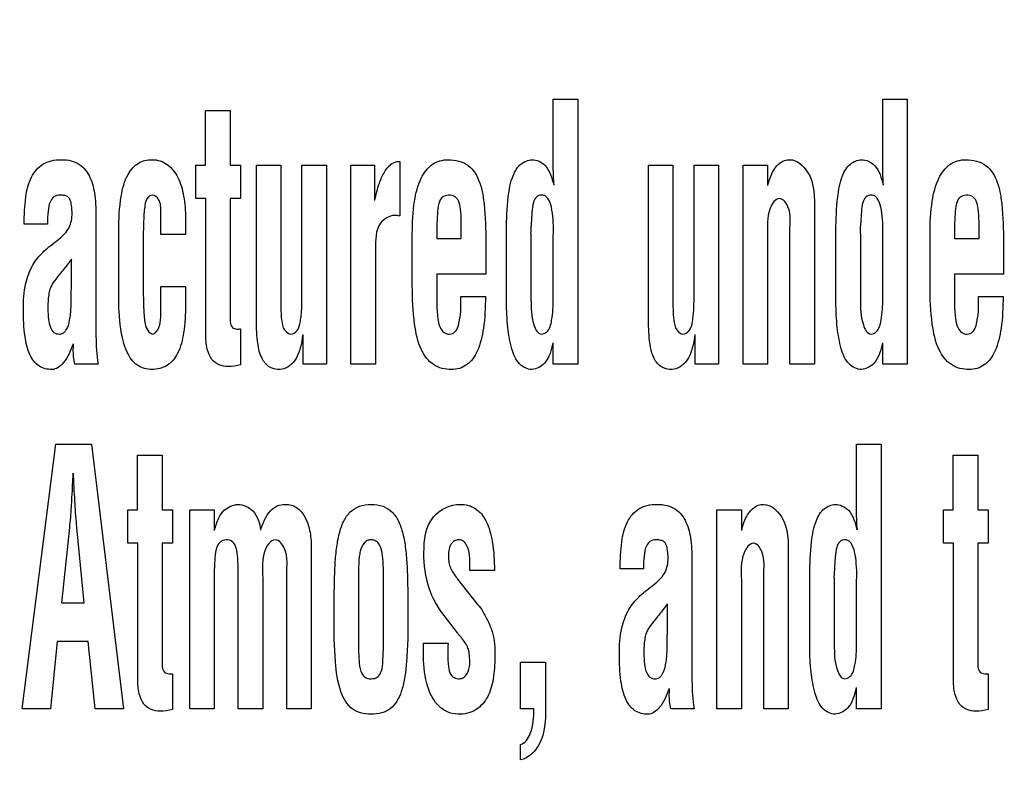
# Model space of a CAD drawing. Units: millimetres. Extents: x 0 to 1189, y 0 to 841.
# Drawn here: x 789 to 792, y 186 to 189 of the extents above; entities that cross this region are included whole.
import ezdxf

# ---------------------------------------------------------------- set-up
doc = ezdxf.new("R2010")
doc.units = ezdxf.units.MM
doc.header["$LTSCALE"] = 65.395
doc.layers.get('0').update_dxf_attribs({"linetype": 'CONTINUOUS'})
doc.layers.add('3_ALL_AXES', color=7, linetype='CONTINUOUS')
doc.layers.add('DEF_DRAFT_DIM', color=7, linetype='CONTINUOUS')
doc.styles.add('TEXTSTYLE_2', font='ar_wgl__.ttf')
doc.dimstyles.new('DIMSTYLE_1', dxfattribs={"dimtxt": 8, "dimasz": 3, "dimexe": 0.8, "dimexo": 0.2, "dimgap": 2, "dimtad": 1, "dimdec": 1, "dimlfac": 3.333333, "dimdsep": 46, "dimtxsty": 'TEXTSTYLE_2', "dimblk": 'OPEN', "dimblk1": 'OPEN', "dimblk2": 'OPEN', "dimcen": 0.09, "dimazin": 2, "dimtp": 0.8, "dimtm": 0.8, "dimtfac": 1, "dimtdec": 1, "dimtofl": 0, "dimtmove": 0, "dimatfit": 3, "dimldrblk": 'OPEN', "dimfxl": 1, "dimtolj": 1, "dimarcsym": 0})
doc.dimstyles.new('DIMSTYLE_5', dxfattribs={"dimtxt": 8, "dimasz": 3, "dimexe": 0.8, "dimexo": 0.2, "dimgap": 2, "dimtad": 1, "dimdec": 1, "dimlfac": 3.333333, "dimdsep": 46, "dimtxsty": 'TEXTSTYLE_2', "dimblk": 'OPEN', "dimblk1": 'OPEN', "dimblk2": 'OPEN', "dimcen": 0.09, "dimazin": 2, "dimtp": 0.5, "dimtm": 0.5, "dimtfac": 1, "dimtdec": 1, "dimtofl": 0, "dimtmove": 0, "dimatfit": 3, "dimldrblk": 'OPEN', "dimfxl": 1, "dimtolj": 1, "dimarcsym": 0})

# ---------------------------------------------------------------- blocks, each defined once
blk = doc.blocks.new('_OPEN')
at = {"color": 0, "linetype": 'ByBlock'}
for p, q in [((0, 0), (-1, 0.1167)), ((-1, -0.1167), (0, 0)), ((-1, 0), (0, 0))]:
    blk.add_line(p, q, dxfattribs=at)
blk = doc.blocks.new('*D22')
at = {"layer": 'DEF_DRAFT_DIM', "color": 2, "linetype": 'Continuous', "transparency": 16777216}
for p, q in [((870.0772, 189.679), (681.4822, 189.679)), ((682.2822, 189.679), (682.2822, 149.3815)), ((682.2822, 109.084), (682.2822, 149.3815)), ((709.3822, 109.084), (681.4822, 109.084))]:
    blk.add_line(p, q, dxfattribs=at)
at = {"layer": 'DEF_DRAFT_DIM', "color": 2, "linetype": 'Continuous', "transparency": 16777216, "xscale": 3, "yscale": 3, "zscale": 3}
for p, rotation in [((682.2822, 189.679), 90), ((682.2822, 109.084), 270)]:
    blk.add_blockref('_OPEN', p, dxfattribs=dict(at, rotation=rotation))
blk = doc.blocks.new('*D23')
at = {"layer": 'DEF_DRAFT_DIM', "color": 2, "linetype": 'Continuous', "transparency": 16777216}
for p, q in [((841.352, 192.324), (841.352, 228.5022)), ((697.2822, 227.7022), (769.3171, 227.7022)), ((841.352, 227.7022), (769.3171, 227.7022))]:
    blk.add_line(p, q, dxfattribs=at)
at = {"layer": 'DEF_DRAFT_DIM', "color": 2, "linetype": 'Continuous', "transparency": 16777216, "xscale": 3, "yscale": 3, "zscale": 3, "rotation": 180}
blk.add_blockref('_OPEN', (697.2822, 227.7022), dxfattribs=at)
at = {"layer": 'DEF_DRAFT_DIM', "color": 2, "linetype": 'Continuous', "transparency": 16777216, "xscale": 3, "yscale": 3, "zscale": 3}
blk.add_blockref('_OPEN', (841.352, 227.7022), dxfattribs=at)
blk = doc.blocks.new('*D24')
at = {"layer": 'DEF_DRAFT_DIM', "color": 2, "linetype": 'Continuous', "transparency": 16777216}
for p, q in [((841.552, 191.224), (886.5498, 191.224)), ((885.7498, 191.224), (885.7498, 150.154)), ((885.7498, 109.084), (885.7498, 150.154)), ((885.7498, 150.154), (885.7498, 63.8176))]:
    blk.add_line(p, q, dxfattribs=at)
at = {"layer": 'DEF_DRAFT_DIM', "color": 2, "linetype": 'Continuous', "transparency": 16777216, "xscale": 3, "yscale": 3, "zscale": 3}
for p, rotation in [((885.7498, 191.224), 90), ((885.7498, 109.084), 270)]:
    blk.add_blockref('_OPEN', p, dxfattribs=dict(at, rotation=rotation))

msp = doc.modelspace()

# ---------------------------------------------------------------- linework, layer by layer
at = {"layer": '3_ALL_AXES', "color": 7, "linetype": 'Continuous'}
for p, q in [((790.687, 188.4647), (790.687, 188.7315)), ((790.687, 188.7315), (790.7829, 188.7315)), ((790.7829, 188.7315), (790.7829, 187.6947)), ((791.9771, 188.4647), (791.9771, 188.7315)), ((791.9771, 188.7315), (792.073, 188.7315)), ((792.073, 188.7315), (792.073, 187.6947)), ((789.3251, 188.4736), (789.3251, 188.6878)), ((789.3251, 188.6878), (789.4217, 188.6878)), ((789.4217, 188.6878), (789.4217, 188.4736)), ((789.2867, 188.3429), (789.2867, 188.4736)), ((789.2867, 188.4736), (789.3251, 188.4736)), ((789.4217, 188.4736), (789.4622, 188.4736)), ((789.4622, 188.4736), (789.4622, 188.3429)), ((789.5241, 187.8764), (789.5241, 188.4736)), ((789.5241, 188.4736), (789.62, 188.4736)), ((789.62, 188.4736), (789.62, 187.9405)), ((789.7027, 187.9682), (789.7027, 188.4736)), ((789.7027, 188.4736), (789.7986, 188.4736)), ((789.7986, 188.4736), (789.7986, 187.6947)), ((789.8943, 187.6947), (789.8943, 188.4736)), ((789.8943, 188.4736), (789.9865, 188.4736)), ((789.9865, 188.4736), (789.9865, 188.3354)), ((790.0817, 188.4885), (790.0853, 188.4885)), ((790.0853, 188.4885), (790.0853, 188.2751)), ((791.0596, 187.8764), (791.0596, 188.4736)), ((791.0596, 188.4736), (791.1555, 188.4736)), ((791.1555, 188.4736), (791.1555, 187.9405)), ((791.2382, 187.9682), (791.2382, 188.4736)), ((791.2382, 188.4736), (791.3341, 188.4736)), ((791.3341, 188.4736), (791.3341, 187.6947)), ((791.4299, 187.6947), (791.4299, 188.4736)), ((791.4299, 188.4736), (791.5258, 188.4736)), ((791.5258, 188.4736), (791.5258, 188.3934)), ((789.3258, 188.3429), (789.2867, 188.3429)), ((789.3258, 187.8147), (789.3258, 188.3429)), ((789.4217, 188.3429), (789.4217, 187.8595)), ((789.4622, 188.3429), (789.4217, 188.3429)), ((789.1506, 188.2027), (789.1506, 188.2898)), ((791.7094, 188.296), (791.7094, 187.6947)), ((788.7059, 188.2428), (788.615, 188.2428)), ((788.8961, 188.2642), (788.8961, 187.8038)), ((789.2465, 188.2649), (789.2465, 188.2027)), ((790.075, 188.2768), (790.0654, 188.2768)), ((790.3267, 188.1858), (790.3267, 188.253)), ((792.354, 188.1858), (792.354, 188.253)), ((788.9852, 187.9652), (788.9852, 188.2183)), ((789.2465, 188.2027), (789.1506, 188.2027)), ((790.1349, 188.0011), (790.1349, 188.2059)), ((790.2308, 188.217), (790.2308, 188.1858)), ((790.5034, 187.936), (790.5034, 188.2183)), ((790.5994, 188.2062), (790.5994, 187.9463)), ((790.687, 188.1965), (790.6877, 188.2103)), ((791.6135, 187.6947), (791.6135, 188.2144)), ((791.7935, 187.936), (791.7935, 188.2183)), ((791.8895, 188.2062), (791.8895, 187.9463)), ((791.9771, 188.1965), (791.9778, 188.2103)), ((792.1622, 188.0011), (792.1622, 188.2059)), ((792.2581, 188.217), (792.2581, 188.1858)), ((788.743, 188.1778), (788.7532, 188.1861)), ((789.0812, 188.1821), (789.0812, 187.9986)), ((790.2308, 188.1858), (790.3267, 188.1858)), ((790.687, 187.9504), (790.687, 188.1965)), ((791.5258, 188.1992), (791.5258, 187.6947)), ((791.9771, 187.9504), (791.9771, 188.1965)), ((792.2581, 188.1858), (792.354, 188.1858)), ((789.9902, 188.1454), (789.9902, 187.6947)), ((790.4226, 188.152), (790.4226, 188.0469)), ((792.4499, 188.152), (792.4499, 188.0469)), ((788.8002, 188.0208), (788.8002, 188.1051)), ((790.2308, 188.0469), (790.2308, 187.9337)), ((790.4226, 188.0469), (790.2308, 188.0469)), ((792.2581, 188.0469), (792.2581, 187.9337)), ((792.4499, 188.0469), (792.2581, 188.0469)), ((789.1506, 187.9268), (789.1506, 187.9987)), ((789.1506, 187.9987), (789.2465, 187.9987)), ((789.2465, 187.9987), (789.2465, 187.9268)), ((790.3252, 187.9587), (790.421, 187.9587)), ((792.3524, 187.9587), (792.4483, 187.9587)), ((789.1499, 187.9171), (789.1506, 187.9268)), ((789.4622, 187.832), (789.4622, 187.6916)), ((789.7074, 187.6947), (789.7074, 187.8105)), ((790.687, 187.6947), (790.687, 187.7776)), ((791.2429, 187.6947), (791.2429, 187.8105)), ((791.9771, 187.6947), (791.9771, 187.7776)), ((788.9042, 187.6947), (788.8138, 187.6947)), ((789.7986, 187.6947), (789.7074, 187.6947)), ((789.9902, 187.6947), (789.8943, 187.6947)), ((790.7829, 187.6947), (790.687, 187.6947)), ((791.3341, 187.6947), (791.2429, 187.6947)), ((791.5258, 187.6947), (791.4299, 187.6947)), ((791.7094, 187.6947), (791.6135, 187.6947)), ((792.073, 187.6947), (791.9771, 187.6947)), ((788.6068, 186.3447), (788.7388, 187.3815)), ((788.7388, 187.3815), (788.8782, 187.3815)), ((788.8782, 187.3815), (789.0036, 186.3447)), ((791.8746, 187.1147), (791.8746, 187.3815)), ((791.8746, 187.3815), (791.9705, 187.3815)), ((791.9705, 187.3815), (791.9705, 186.3447)), ((789.0589, 187.1236), (789.0589, 187.3378)), ((789.0589, 187.3378), (789.1556, 187.3378)), ((789.1556, 187.3378), (789.1556, 187.1236)), ((792.2532, 187.1236), (792.2532, 187.3378)), ((792.2532, 187.3378), (792.3498, 187.3378)), ((792.3498, 187.3378), (792.3498, 187.1236)), ((788.8023, 187.1977), (788.8008, 187.1714)), ((788.8126, 187.1714), (788.8111, 187.1977)), ((789.0206, 186.9929), (789.0206, 187.1236)), ((789.0206, 187.1236), (789.0589, 187.1236)), ((789.1556, 187.1236), (789.1961, 187.1236)), ((789.1961, 187.1236), (789.1961, 186.9929)), ((789.263, 186.3447), (789.263, 187.1236)), ((789.263, 187.1236), (789.3589, 187.1236)), ((789.3589, 187.1236), (789.3589, 187.0434)), ((791.3274, 186.3447), (791.3274, 187.1236)), ((791.3274, 187.1236), (791.4233, 187.1236)), ((791.4233, 187.1236), (791.4233, 187.0434)), ((792.2148, 186.9929), (792.2148, 187.1236)), ((792.2148, 187.1236), (792.2532, 187.1236)), ((792.3498, 187.1236), (792.3903, 187.1236)), ((792.3903, 187.1236), (792.3903, 186.9929)), ((788.7919, 187.054), (788.761, 186.7598)), ((788.8494, 186.7598), (788.8214, 187.054)), ((789.0597, 186.9929), (789.0206, 186.9929)), ((789.0597, 186.4647), (789.0597, 186.9929)), ((789.1556, 186.9929), (789.1556, 186.5096)), ((789.1961, 186.9929), (789.1556, 186.9929)), ((789.7392, 186.9792), (789.7392, 186.3447)), ((792.2539, 186.9929), (792.2148, 186.9929)), ((792.2539, 186.4647), (792.2539, 186.9929)), ((792.3498, 186.9929), (792.3498, 186.5096)), ((792.3903, 186.9929), (792.3498, 186.9929)), ((791.6069, 186.946), (791.6069, 186.3447)), ((791.0398, 186.8928), (790.9489, 186.8928)), ((791.23, 186.9142), (791.23, 186.4538)), ((789.3589, 186.857), (789.3589, 186.3447)), ((789.4531, 186.3447), (789.4531, 186.8805)), ((789.549, 186.857), (789.549, 186.3447)), ((789.6433, 186.3447), (789.6433, 186.8708)), ((789.9241, 186.8587), (789.9241, 186.5985)), ((790.0217, 186.5985), (790.0217, 186.8587)), ((790.3101, 186.8555), (790.3124, 186.8527)), ((790.3124, 186.8527), (790.3906, 186.7532)), ((790.4564, 186.8859), (790.3605, 186.8859)), ((791.511, 186.3447), (791.511, 186.8644)), ((791.6911, 186.586), (791.6911, 186.8683)), ((791.787, 186.8562), (791.787, 186.5963)), ((791.8746, 186.8465), (791.8754, 186.8603)), ((791.0769, 186.8278), (791.0871, 186.8361)), ((791.4233, 186.8492), (791.4233, 186.3447)), ((791.8746, 186.6004), (791.8746, 186.8465)), ((788.761, 186.7598), (788.8494, 186.7598)), ((791.1341, 186.6708), (791.1341, 186.7551)), ((790.3116, 186.6418), (790.2592, 186.7095)), ((788.7447, 186.6076), (788.7175, 186.3447)), ((788.8657, 186.6076), (788.7447, 186.6076)), ((788.8929, 186.3447), (788.8657, 186.6076)), ((790.1782, 186.5644), (790.1782, 186.5823)), ((790.179, 186.6017), (790.2748, 186.6017)), ((790.5588, 186.3447), (790.5588, 186.5266)), ((790.5588, 186.5266), (790.6564, 186.5266)), ((790.6564, 186.5266), (790.6564, 186.3485)), ((789.1961, 186.482), (789.1961, 186.3416)), ((792.3903, 186.482), (792.3903, 186.3416)), ((791.8746, 186.3447), (791.8746, 186.4276)), ((788.7175, 186.3447), (788.6068, 186.3447)), ((789.0036, 186.3447), (788.8929, 186.3447)), ((789.3589, 186.3447), (789.263, 186.3447)), ((789.549, 186.3447), (789.4531, 186.3447)), ((789.7392, 186.3447), (789.6433, 186.3447)), ((790.6104, 186.3447), (790.5588, 186.3447)), ((791.2381, 186.3447), (791.1477, 186.3447)), ((791.4233, 186.3447), (791.3274, 186.3447)), ((791.6069, 186.3447), (791.511, 186.3447)), ((791.9705, 186.3447), (791.8746, 186.3447)), ((790.5588, 186.1443), (790.5588, 186.205))]:
    msp.add_line(p, q, dxfattribs=at)
for centre, radius, start, end in [((790.0269, 188.235), 0.5732, 357.1209, 0.0149), ((791.317, 188.235), 0.5732, 357.1209, 0.0149), ((792.9789, 184.7759), 5.3428, 141.4548, 141.8702), ((791.2145, 186.885), 0.5732, 357.1209, 0.0149), ((795.3128, 183.4259), 5.3428, 141.4548, 141.8702)]:
    msp.add_arc(centre, radius, start, end, dxfattribs=at)
for points, knots in [([(788.615, 188.2428), (788.615, 188.2781), (788.6173, 188.3406), (788.636, 188.4248), (788.6768, 188.4754), (788.7217, 188.4928), (788.7598, 188.4963), (788.7981, 188.4928), (788.8419, 188.474), (788.8788, 188.425), (788.8943, 188.3492), (788.8961, 188.2944), (788.8961, 188.2642)], [0, 0, 0, 0, 0.167348, 0.295954, 0.402809, 0.457448, 0.519525, 0.582957, 0.637625, 0.740669, 0.856887, 1, 1, 1, 1]), ([(788.9852, 188.2183), (788.9852, 188.2629), (788.9889, 188.3376), (789.0121, 188.4309), (789.0516, 188.4791), (789.0878, 188.493), (789.1168, 188.4963), (789.1476, 188.4923), (789.1865, 188.4722), (789.2221, 188.4237), (789.2424, 188.3493), (789.2465, 188.2943), (789.2465, 188.2649)], [0, 0, 0, 0, 0.211858, 0.354309, 0.449797, 0.491785, 0.535523, 0.587276, 0.636585, 0.739626, 0.860488, 1, 1, 1, 1]), ([(789.988, 188.3354), (789.9929, 188.3582), (790.0014, 188.3965), (790.0212, 188.4405), (790.0386, 188.4659), (790.0566, 188.4829), (790.0723, 188.4874), (790.0817, 188.4885)], [0, 0, 0, 0, 0.367657, 0.615952, 0.754909, 0.851039, 1, 1, 1, 1]), ([(790.1349, 188.2059), (790.1349, 188.2482), (790.1386, 188.322), (790.1614, 188.4169), (790.2073, 188.4823), (790.2538, 188.4951), (790.2751, 188.4951)], [0, 0, 0, 0, 0.357612, 0.623033, 0.819643, 1, 1, 1, 1]), ([(790.2751, 188.4951), (790.3024, 188.4951), (790.3605, 188.482), (790.3979, 188.416), (790.4119, 188.356), (790.4222, 188.271), (790.4226, 188.2021), (790.4226, 188.152)], [0, 0, 0, 0, 0.195835, 0.387299, 0.505282, 0.640549, 1, 1, 1, 1]), ([(790.5034, 188.2183), (790.5039, 188.2618), (790.5068, 188.3339), (790.5218, 188.4234), (790.5538, 188.4803), (790.5879, 188.4942), (790.6033, 188.4951)], [0, 0, 0, 0, 0.410668, 0.680405, 0.854001, 1, 1, 1, 1]), ([(790.6033, 188.4951), (790.6221, 188.4951), (790.67, 188.4718), (790.6815, 188.4226), (790.6885, 188.3955)], [0, 0, 0, 0, 0.401483, 1, 1, 1, 1]), ([(791.5273, 188.3934), (791.5315, 188.4114), (791.5411, 188.4418), (791.5643, 188.4763), (791.5897, 188.4923), (791.6349, 188.5003), (791.7129, 188.431), (791.7094, 188.347), (791.7094, 188.296)], [0, 0, 0, 0, 0.145982, 0.24839, 0.319831, 0.376632, 0.598496, 1, 1, 1, 1]), ([(791.7935, 188.2183), (791.794, 188.2618), (791.7969, 188.3339), (791.8119, 188.4235), (791.8439, 188.4802), (791.878, 188.4942), (791.8934, 188.4951)], [0, 0, 0, 0, 0.410718, 0.680456, 0.85421, 1, 1, 1, 1]), ([(791.8934, 188.4951), (791.9121, 188.4951), (791.9601, 188.4718), (791.9716, 188.4226), (791.9785, 188.3955)], [0, 0, 0, 0, 0.401483, 1, 1, 1, 1]), ([(792.1622, 188.2059), (792.1622, 188.2482), (792.1659, 188.322), (792.1886, 188.4169), (792.2345, 188.4823), (792.281, 188.4951), (792.3024, 188.4951)], [0, 0, 0, 0, 0.357612, 0.623033, 0.819643, 1, 1, 1, 1]), ([(792.3024, 188.4951), (792.3296, 188.4951), (792.3878, 188.482), (792.4251, 188.416), (792.4392, 188.356), (792.4494, 188.271), (792.4499, 188.2021), (792.4499, 188.152)], [0, 0, 0, 0, 0.195835, 0.387299, 0.505282, 0.640549, 1, 1, 1, 1]), ([(788.7532, 188.1861), (788.7681, 188.1981), (788.7959, 188.2269), (788.8032, 188.2715), (788.802, 188.3007), (788.8001, 188.3178), (788.7974, 188.3348), (788.7881, 188.3497), (788.7726, 188.3553), (788.7536, 188.3572), (788.7373, 188.354), (788.73, 188.3486), (788.7295, 188.3482)], [0, 0, 0, 0, 0.238153, 0.475717, 0.535919, 0.602223, 0.689685, 0.750242, 0.80903, 0.886062, 0.991293, 1, 1, 1, 1]), ([(789.1506, 188.2898), (789.15, 188.3067), (789.1512, 188.3345), (789.1202, 188.362), (789.0928, 188.3455), (789.0859, 188.309), (789.0816, 188.2545), (789.0812, 188.2092), (789.0812, 188.1821)], [0, 0, 0, 0, 0.18952, 0.298152, 0.377649, 0.495213, 0.69566, 1, 1, 1, 1]), ([(790.3267, 188.253), (790.3265, 188.2697), (790.3248, 188.2968), (790.3195, 188.332), (790.3013, 188.3535), (790.2764, 188.3581), (790.249, 188.3508), (790.2355, 188.3185), (790.2321, 188.2743), (790.2308, 188.2384), (790.2308, 188.217)], [0, 0, 0, 0, 0.172348, 0.28384, 0.360615, 0.446166, 0.5342, 0.629867, 0.779365, 1, 1, 1, 1]), ([(790.6877, 188.2103), (790.6877, 188.2277), (790.6869, 188.2607), (790.6812, 188.3056), (790.6714, 188.3375), (790.6562, 188.3539), (790.6393, 188.3578), (790.6179, 188.3511), (790.6065, 188.3228), (790.6028, 188.2844), (790.6007, 188.2534), (790.6001, 188.2351)], [0, 0, 0, 0, 0.172227, 0.325799, 0.448144, 0.495198, 0.538382, 0.613049, 0.694509, 0.819438, 1, 1, 1, 1]), ([(791.9778, 188.2103), (791.9778, 188.2277), (791.9768, 188.2607), (791.9714, 188.3056), (791.9615, 188.3375), (791.9463, 188.3539), (791.9294, 188.3578), (791.908, 188.3511), (791.8965, 188.3228), (791.8929, 188.2844), (791.8908, 188.2534), (791.8902, 188.2351)], [0, 0, 0, 0, 0.172213, 0.325718, 0.448112, 0.495161, 0.538339, 0.613078, 0.694569, 0.819461, 1, 1, 1, 1]), ([(792.354, 188.253), (792.3538, 188.2697), (792.3521, 188.2968), (792.3468, 188.332), (792.3286, 188.3535), (792.3036, 188.3581), (792.2763, 188.3508), (792.2628, 188.3185), (792.2593, 188.2743), (792.2581, 188.2384), (792.2581, 188.217)], [0, 0, 0, 0, 0.172348, 0.28384, 0.360615, 0.446166, 0.5342, 0.629867, 0.779365, 1, 1, 1, 1]), ([(788.7295, 188.3482), (788.7235, 188.3434), (788.7125, 188.3255), (788.7073, 188.289), (788.7059, 188.2599), (788.7059, 188.2428)], [0, 0, 0, 0, 0.209096, 0.53428, 1, 1, 1, 1]), ([(791.5729, 188.3429), (791.5556, 188.3429), (791.5201, 188.2843), (791.5258, 188.2348), (791.5258, 188.1992)], [0, 0, 0, 0, 0.32671, 1, 1, 1, 1]), ([(791.6135, 188.2144), (791.6135, 188.2465), (791.6221, 188.2927), (791.5883, 188.3421), (791.5729, 188.3429)], [0, 0, 0, 0, 0.676489, 1, 1, 1, 1]), ([(790.0654, 188.2768), (790.0446, 188.2768), (789.9892, 188.2415), (789.9906, 188.1798), (789.9902, 188.1454)], [0, 0, 0, 0, 0.377356, 1, 1, 1, 1]), ([(788.6117, 187.9069), (788.6117, 187.9418), (788.6153, 188.0031), (788.6399, 188.0719), (788.6669, 188.11), (788.6881, 188.1332), (788.7138, 188.155), (788.7325, 188.1698), (788.743, 188.1778)], [0, 0, 0, 0, 0.331472, 0.577765, 0.680462, 0.7738, 0.874961, 1, 1, 1, 1]), ([(788.7762, 188.0747), (788.7658, 188.062), (788.7481, 188.0391), (788.7259, 188.0114), (788.7145, 187.9874), (788.7085, 187.9556), (788.7069, 187.9156), (788.7088, 187.8723), (788.7147, 187.8401), (788.7287, 187.8164), (788.7499, 187.8105), (788.7666, 187.8142), (788.7733, 187.8205), (788.7758, 187.8235)], [0, 0, 0, 0, 0.149349, 0.262639, 0.320642, 0.388581, 0.553914, 0.683261, 0.780552, 0.851527, 0.918101, 0.964971, 1, 1, 1, 1]), ([(788.7758, 187.8235), (788.7768, 187.8247), (788.7863, 187.8375), (788.7925, 187.8612), (788.7968, 187.8919), (788.7986, 187.9189), (788.7994, 187.9491), (788.7993, 187.9786), (788.8, 188.0031), (788.8002, 188.016), (788.8002, 188.0208)], [0, 0, 0, 0, 0.023055, 0.231464, 0.356539, 0.487652, 0.634736, 0.807613, 0.927927, 1, 1, 1, 1]), ([(789.0812, 187.9986), (789.0812, 187.9677), (789.082, 187.9188), (789.0856, 187.8601), (789.096, 187.8258), (789.1104, 187.8139), (789.1173, 187.8121)], [0, 0, 0, 0, 0.468173, 0.742235, 0.890804, 1, 1, 1, 1]), ([(790.2883, 187.6732), (790.2642, 187.6732), (790.2125, 187.6853), (790.1604, 187.7572), (790.1388, 187.8661), (790.1349, 187.9511), (790.1349, 188.0011)], [0, 0, 0, 0, 0.180293, 0.365843, 0.62629, 1, 1, 1, 1]), ([(792.3156, 187.6732), (792.2914, 187.6732), (792.2398, 187.6853), (792.1877, 187.7572), (792.166, 187.8661), (792.1622, 187.9511), (792.1622, 188.0011)], [0, 0, 0, 0, 0.180293, 0.365843, 0.62629, 1, 1, 1, 1]), ([(789.1152, 187.6732), (789.0956, 187.6732), (789.052, 187.6849), (789.0092, 187.7489), (788.9886, 187.8449), (788.9852, 187.9208), (788.9852, 187.9652)], [0, 0, 0, 0, 0.167181, 0.354446, 0.621636, 1, 1, 1, 1]), ([(789.62, 187.9405), (789.62, 187.9198), (789.6201, 187.885), (789.6252, 187.8503), (789.6295, 187.8369)], [0, 0, 0, 0, 0.595883, 1, 1, 1, 1]), ([(789.6295, 187.8369), (789.6353, 187.8255), (789.6549, 187.8031), (789.6902, 187.827), (789.6959, 187.8575), (789.7001, 187.8858), (789.7025, 187.9211), (789.7027, 187.9486), (789.7027, 187.9682)], [0, 0, 0, 0, 0.181409, 0.314487, 0.498896, 0.609312, 0.722259, 1, 1, 1, 1]), ([(790.2308, 187.9337), (790.231, 187.9139), (790.2325, 187.8815), (790.24, 187.841), (790.2573, 187.8169), (790.281, 187.8093), (790.3059, 187.8196), (790.3266, 187.8737), (790.3252, 187.9209), (790.3252, 187.9587)], [0, 0, 0, 0, 0.19235, 0.315489, 0.395297, 0.467548, 0.540101, 0.633198, 1, 1, 1, 1]), ([(790.421, 187.9587), (790.421, 187.9173), (790.4177, 187.8448), (790.3971, 187.7517), (790.3543, 187.6862), (790.309, 187.6732), (790.2883, 187.6732)], [0, 0, 0, 0, 0.358155, 0.62489, 0.821229, 1, 1, 1, 1]), ([(790.6033, 187.6732), (790.5857, 187.6732), (790.5455, 187.6943), (790.5207, 187.7605), (790.5066, 187.8421), (790.5039, 187.9033), (790.5034, 187.936)], [0, 0, 0, 0, 0.175099, 0.395999, 0.675095, 1, 1, 1, 1]), ([(790.5994, 187.9463), (790.6005, 187.9133), (790.5984, 187.8706), (790.6254, 187.8121), (790.641, 187.8121)], [0, 0, 0, 0, 0.678811, 1, 1, 1, 1]), ([(790.641, 187.8121), (790.6483, 187.8121), (790.6719, 187.8242), (790.6845, 187.8791), (790.687, 187.9222), (790.687, 187.9504)], [0, 0, 0, 0, 0.140698, 0.457513, 1, 1, 1, 1]), ([(791.1555, 187.9405), (791.1555, 187.9198), (791.1556, 187.885), (791.1607, 187.8503), (791.1651, 187.8369)], [0, 0, 0, 0, 0.595883, 1, 1, 1, 1]), ([(791.1651, 187.8369), (791.1708, 187.8255), (791.1904, 187.8031), (791.2257, 187.827), (791.2314, 187.8575), (791.2356, 187.8858), (791.238, 187.9211), (791.2382, 187.9486), (791.2382, 187.9682)], [0, 0, 0, 0, 0.181409, 0.314487, 0.498896, 0.609312, 0.722259, 1, 1, 1, 1]), ([(791.8934, 187.6732), (791.8758, 187.6732), (791.8357, 187.6944), (791.8108, 187.7605), (791.7966, 187.8421), (791.794, 187.9033), (791.7935, 187.936)], [0, 0, 0, 0, 0.174825, 0.39585, 0.675037, 1, 1, 1, 1]), ([(791.8895, 187.9463), (791.8906, 187.9133), (791.8885, 187.8706), (791.9155, 187.8121), (791.9311, 187.8121)], [0, 0, 0, 0, 0.678657, 1, 1, 1, 1]), ([(791.9311, 187.8121), (791.9384, 187.8121), (791.962, 187.8242), (791.9746, 187.8791), (791.9771, 187.9222), (791.9771, 187.9504)], [0, 0, 0, 0, 0.140553, 0.457392, 1, 1, 1, 1]), ([(792.2581, 187.9337), (792.2583, 187.9139), (792.2597, 187.8815), (792.2672, 187.841), (792.2846, 187.8169), (792.3082, 187.8093), (792.3332, 187.8196), (792.3539, 187.8737), (792.3524, 187.9209), (792.3524, 187.9587)], [0, 0, 0, 0, 0.19235, 0.315489, 0.395297, 0.467548, 0.540101, 0.633198, 1, 1, 1, 1]), ([(792.4483, 187.9587), (792.4483, 187.9173), (792.4449, 187.8448), (792.4243, 187.7517), (792.3816, 187.6862), (792.3362, 187.6732), (792.3156, 187.6732)], [0, 0, 0, 0, 0.358155, 0.62489, 0.821229, 1, 1, 1, 1]), ([(788.7226, 187.6732), (788.7053, 187.6732), (788.6679, 187.6823), (788.6309, 187.7349), (788.6143, 187.812), (788.6117, 187.8721), (788.6117, 187.9069)], [0, 0, 0, 0, 0.180939, 0.372407, 0.635881, 1, 1, 1, 1]), ([(789.2465, 187.9268), (789.2465, 187.8899), (789.2434, 187.8253), (789.2234, 187.7413), (789.1793, 187.6832), (789.1357, 187.6732), (789.1152, 187.6732)], [0, 0, 0, 0, 0.348142, 0.608306, 0.806144, 1, 1, 1, 1]), ([(789.1173, 187.8121), (789.1292, 187.813), (789.1552, 187.8535), (789.1488, 187.8905), (789.1499, 187.9171)], [0, 0, 0, 0, 0.30831, 1, 1, 1, 1]), ([(789.4217, 187.8595), (789.4224, 187.8519), (789.4268, 187.8362), (789.4448, 187.8315), (789.4556, 187.832), (789.4603, 187.832), (789.4622, 187.832)], [0, 0, 0, 0, 0.414243, 0.750303, 0.894572, 1, 1, 1, 1]), ([(789.6168, 187.6732), (789.6014, 187.6732), (789.5683, 187.6802), (789.5374, 187.7271), (789.5259, 187.794), (789.5241, 187.8461), (789.5241, 187.8764)], [0, 0, 0, 0, 0.18576, 0.373528, 0.634674, 1, 1, 1, 1]), ([(791.1523, 187.6732), (791.1369, 187.6732), (791.1038, 187.6802), (791.0729, 187.7271), (791.0614, 187.794), (791.0596, 187.8461), (791.0596, 187.8764)], [0, 0, 0, 0, 0.18576, 0.373528, 0.634674, 1, 1, 1, 1]), ([(789.4622, 187.6916), (789.4463, 187.6879), (789.4181, 187.6821), (789.3774, 187.689), (789.3454, 187.7131), (789.3275, 187.7585), (789.3258, 187.7939), (789.3258, 187.8147)], [0, 0, 0, 0, 0.21698, 0.376625, 0.532052, 0.724723, 1, 1, 1, 1]), ([(789.7059, 187.8105), (789.7002, 187.775), (789.6928, 187.7147), (789.6389, 187.6741), (789.6168, 187.6732)], [0, 0, 0, 0, 0.619685, 1, 1, 1, 1]), ([(790.6855, 187.7776), (790.679, 187.7498), (790.6682, 187.7), (790.6218, 187.6749), (790.6033, 187.6732)], [0, 0, 0, 0, 0.606053, 1, 1, 1, 1]), ([(791.2414, 187.8105), (791.2358, 187.775), (791.2283, 187.7147), (791.1744, 187.6741), (791.1523, 187.6732)], [0, 0, 0, 0, 0.619685, 1, 1, 1, 1]), ([(791.9757, 187.7776), (791.9692, 187.7498), (791.9584, 187.7), (791.9119, 187.6749), (791.8934, 187.6732)], [0, 0, 0, 0, 0.605658, 1, 1, 1, 1]), ([(788.8064, 187.7741), (788.7973, 187.7477), (788.7814, 187.7053), (788.7402, 187.6732), (788.7226, 187.6732)], [0, 0, 0, 0, 0.614516, 1, 1, 1, 1]), ([(788.8072, 187.7522), (788.8072, 187.7558), (788.8082, 187.7631), (788.8079, 187.7704), (788.8079, 187.7741)], [0, 0, 0, 0, 0.500544, 1, 1, 1, 1]), ([(788.8059, 187.2674), (788.8054, 187.2606), (788.8039, 187.2373), (788.8026, 187.2141), (788.8023, 187.1977)], [0, 0, 0, 0, 0.295248, 1, 1, 1, 1]), ([(788.8111, 187.1977), (788.8109, 187.2024), (788.81, 187.2257), (788.8086, 187.249), (788.8074, 187.2674)], [0, 0, 0, 0, 0.204864, 1, 1, 1, 1]), ([(788.8008, 187.1714), (788.8001, 187.1591), (788.7977, 187.12), (788.7949, 187.0808), (788.7919, 187.054)], [0, 0, 0, 0, 0.313761, 1, 1, 1, 1]), ([(788.8214, 187.054), (788.8206, 187.0613), (788.8166, 187.1003), (788.8143, 187.1395), (788.8126, 187.1714)], [0, 0, 0, 0, 0.186292, 1, 1, 1, 1]), ([(789.3603, 187.0434), (789.3645, 187.06), (789.373, 187.0882), (789.3949, 187.122), (789.4226, 187.1392), (789.442, 187.1441), (789.4517, 187.1451)], [0, 0, 0, 0, 0.350415, 0.598575, 0.800061, 1, 1, 1, 1]), ([(789.4517, 187.1451), (789.4729, 187.1451), (789.5225, 187.1221), (789.5382, 187.0712), (789.5402, 187.0442)], [0, 0, 0, 0, 0.439687, 1, 1, 1, 1]), ([(789.5417, 187.0442), (789.549, 187.0714), (789.5637, 187.1103), (789.6047, 187.1411), (789.6347, 187.1464), (789.6609, 187.1433), (789.6903, 187.1305), (789.7176, 187.0952), (789.7355, 187.0413), (789.7392, 187.0006), (789.7392, 186.9792)], [0, 0, 0, 0, 0.231336, 0.320644, 0.409232, 0.47421, 0.535602, 0.667849, 0.823913, 1, 1, 1, 1]), ([(789.8282, 186.7064), (789.8284, 186.7441), (789.8292, 186.8101), (789.8312, 186.8984), (789.8368, 186.9689), (789.8467, 187.0279), (789.863, 187.0778), (789.8893, 187.1169), (789.9283, 187.1414), (789.9741, 187.147), (790.0197, 187.1414), (790.058, 187.1168), (790.0836, 187.0777), (790.0998, 187.0277), (790.1097, 186.968), (790.1153, 186.8967), (790.1171, 186.8085), (790.1176, 186.7433), (790.1176, 186.7064)], [0, 0, 0, 0, 0.110913, 0.194039, 0.259782, 0.318784, 0.369715, 0.4133, 0.454549, 0.500844, 0.546476, 0.587094, 0.630374, 0.681244, 0.740713, 0.808, 0.891625, 1, 1, 1, 1]), ([(790.1803, 186.9556), (790.1803, 187.004), (790.1907, 187.1023), (790.2843, 187.1451), (790.3231, 187.1451)], [0, 0, 0, 0, 0.554662, 1, 1, 1, 1]), ([(790.3231, 187.1451), (790.3433, 187.1451), (790.3867, 187.1342), (790.4311, 187.0758), (790.4528, 186.9901), (790.4564, 186.9238), (790.4564, 186.8859)], [0, 0, 0, 0, 0.187337, 0.3855, 0.647953, 1, 1, 1, 1]), ([(790.9489, 186.8928), (790.9489, 186.9281), (790.9512, 186.9906), (790.9699, 187.0748), (791.0107, 187.1254), (791.0556, 187.1428), (791.0938, 187.1463), (791.132, 187.1428), (791.1759, 187.124), (791.2127, 187.075), (791.2282, 186.9992), (791.23, 186.9444), (791.23, 186.9142)], [0, 0, 0, 0, 0.167348, 0.295954, 0.402809, 0.457448, 0.519525, 0.582957, 0.637625, 0.740669, 0.856887, 1, 1, 1, 1]), ([(791.4248, 187.0434), (791.429, 187.0614), (791.4385, 187.0918), (791.4619, 187.1262), (791.4873, 187.1423), (791.5324, 187.1503), (791.6104, 187.081), (791.6069, 186.997), (791.6069, 186.946)], [0, 0, 0, 0, 0.145972, 0.248535, 0.31974, 0.376672, 0.598522, 1, 1, 1, 1]), ([(791.6911, 186.8683), (791.6915, 186.9118), (791.6944, 186.9839), (791.7095, 187.0734), (791.7414, 187.1303), (791.7755, 187.1442), (791.791, 187.1451)], [0, 0, 0, 0, 0.410668, 0.680405, 0.854001, 1, 1, 1, 1]), ([(791.791, 187.1451), (791.8097, 187.1451), (791.8577, 187.1219), (791.8691, 187.0726), (791.8761, 187.0455)], [0, 0, 0, 0, 0.401483, 1, 1, 1, 1]), ([(789.4531, 186.8805), (789.4531, 186.8987), (789.4518, 186.9303), (789.4478, 186.9705), (789.4339, 187.0008), (789.4056, 187.0093), (789.3774, 186.9984), (789.364, 186.9642), (789.3601, 186.9172), (789.3589, 186.8793), (789.3589, 186.857)], [0, 0, 0, 0, 0.171812, 0.297296, 0.383899, 0.465757, 0.549621, 0.644414, 0.789683, 1, 1, 1, 1]), ([(789.5976, 187.0062), (789.5795, 187.0044), (789.5406, 186.9482), (789.549, 186.894), (789.549, 186.857)], [0, 0, 0, 0, 0.330115, 1, 1, 1, 1]), ([(789.6433, 186.8708), (789.6433, 186.9043), (789.6524, 186.9534), (789.6147, 187.0062), (789.5976, 187.0062)], [0, 0, 0, 0, 0.662293, 1, 1, 1, 1]), ([(790.0217, 186.8587), (790.0217, 186.8787), (790.0217, 186.9061), (790.0189, 186.9406), (790.0148, 186.9665), (790.0072, 186.9903), (789.9896, 187.0046), (789.9739, 187.007), (789.9579, 187.0045), (789.9397, 186.9899), (789.9315, 186.9661), (789.9268, 186.9404), (789.924, 186.906), (789.9241, 186.8787), (789.9241, 186.8587)], [0, 0, 0, 0, 0.176574, 0.242104, 0.305511, 0.409571, 0.452415, 0.497451, 0.546048, 0.591265, 0.696413, 0.758363, 0.823429, 1, 1, 1, 1]), ([(790.3605, 186.8859), (790.3605, 186.9174), (790.3633, 186.9583), (790.3393, 187.0013), (790.3179, 187.0079), (790.2991, 187.0035), (790.2851, 186.9899), (790.2773, 186.9685), (790.2762, 186.9519), (790.2762, 186.9426)], [0, 0, 0, 0, 0.423073, 0.529908, 0.62465, 0.700734, 0.778972, 0.875186, 1, 1, 1, 1]), ([(791.0871, 186.8361), (791.1021, 186.8481), (791.1299, 186.8769), (791.1372, 186.9215), (791.1359, 186.9507), (791.134, 186.9678), (791.1313, 186.9848), (791.1221, 186.9997), (791.1065, 187.0053), (791.0875, 187.0072), (791.0712, 187.004), (791.0639, 186.9986), (791.0634, 186.9982)], [0, 0, 0, 0, 0.238153, 0.475717, 0.535919, 0.602223, 0.689685, 0.750242, 0.80903, 0.886062, 0.991293, 1, 1, 1, 1]), ([(791.8754, 186.8603), (791.8754, 186.8777), (791.8745, 186.9107), (791.8688, 186.9556), (791.859, 186.9875), (791.8438, 187.0039), (791.827, 187.0078), (791.8055, 187.0011), (791.7941, 186.9728), (791.7904, 186.9344), (791.7883, 186.9034), (791.7877, 186.8851)], [0, 0, 0, 0, 0.172227, 0.325799, 0.448144, 0.495198, 0.538382, 0.613049, 0.694509, 0.819438, 1, 1, 1, 1]), ([(791.0634, 186.9982), (791.0574, 186.9935), (791.0464, 186.9755), (791.0412, 186.939), (791.0398, 186.9099), (791.0398, 186.8928)], [0, 0, 0, 0, 0.209096, 0.53428, 1, 1, 1, 1]), ([(791.4705, 186.9929), (791.4532, 186.9929), (791.4177, 186.9343), (791.4233, 186.8848), (791.4233, 186.8492)], [0, 0, 0, 0, 0.326546, 1, 1, 1, 1]), ([(791.511, 186.8644), (791.511, 186.8965), (791.5196, 186.9427), (791.4858, 186.9921), (791.4705, 186.9929)], [0, 0, 0, 0, 0.676489, 1, 1, 1, 1]), ([(790.2592, 186.7095), (790.2342, 186.742), (790.1904, 186.8201), (790.1803, 186.9091), (790.1803, 186.9556)], [0, 0, 0, 0, 0.467891, 1, 1, 1, 1]), ([(790.2762, 186.9426), (790.2762, 186.9338), (790.2771, 186.9177), (790.2839, 186.8952), (790.2958, 186.8752), (790.3049, 186.8623), (790.3101, 186.8555)], [0, 0, 0, 0, 0.275974, 0.502765, 0.730683, 1, 1, 1, 1]), ([(790.9456, 186.5569), (790.9456, 186.5918), (790.9493, 186.6531), (790.9738, 186.7219), (791.0009, 186.7601), (791.022, 186.7833), (791.0477, 186.805), (791.0664, 186.8198), (791.0769, 186.8278)], [0, 0, 0, 0, 0.331472, 0.577765, 0.680462, 0.7738, 0.874961, 1, 1, 1, 1]), ([(790.3906, 186.7532), (790.3987, 186.745), (790.4134, 186.7228), (790.4327, 186.6855), (790.4497, 186.6437), (790.4581, 186.5966), (790.4583, 186.5358), (790.4548, 186.4647), (790.4347, 186.3905), (790.3867, 186.3336), (790.3227, 186.3185), (790.2687, 186.3303), (790.2445, 186.3492), (790.2344, 186.36)], [0, 0, 0, 0, 0.056303, 0.129142, 0.206728, 0.276964, 0.36299, 0.50493, 0.626128, 0.734472, 0.853533, 0.928054, 1, 1, 1, 1]), ([(789.8994, 186.3446), (789.878, 186.3607), (789.8449, 186.4232), (789.8302, 186.5478), (789.8282, 186.6469), (789.8282, 186.7064)], [0, 0, 0, 0, 0.213047, 0.526309, 1, 1, 1, 1]), ([(790.1176, 186.7064), (790.1176, 186.6467), (790.1171, 186.5655), (790.1058, 186.4668), (790.0917, 186.403), (790.0633, 186.3491), (790.0144, 186.3259), (789.9741, 186.3218), (789.9337, 186.3259), (789.9092, 186.3373), (789.8994, 186.3446)], [0, 0, 0, 0, 0.33603, 0.45646, 0.556167, 0.706068, 0.774091, 0.852024, 0.931085, 1, 1, 1, 1]), ([(791.1101, 186.7247), (791.0997, 186.712), (791.082, 186.6891), (791.0598, 186.6614), (791.0484, 186.6374), (791.0425, 186.6056), (791.0408, 186.5656), (791.0427, 186.5223), (791.0486, 186.4901), (791.0626, 186.4664), (791.0838, 186.4605), (791.1005, 186.4642), (791.1072, 186.4705), (791.1097, 186.4735)], [0, 0, 0, 0, 0.149349, 0.262639, 0.320642, 0.388581, 0.553914, 0.683261, 0.780552, 0.851527, 0.918101, 0.964971, 1, 1, 1, 1]), ([(791.1097, 186.4735), (791.1107, 186.4748), (791.1202, 186.4875), (791.1264, 186.5112), (791.1307, 186.5419), (791.1326, 186.5689), (791.1333, 186.5991), (791.1332, 186.6286), (791.1339, 186.6531), (791.1341, 186.666), (791.1341, 186.6708)], [0, 0, 0, 0, 0.023055, 0.231464, 0.356539, 0.487652, 0.634736, 0.807613, 0.927927, 1, 1, 1, 1]), ([(790.3602, 186.5204), (790.3604, 186.5235), (790.3606, 186.5332), (790.3586, 186.5505), (790.3571, 186.5719), (790.3453, 186.6006), (790.3307, 186.6187), (790.3205, 186.6308)], [0, 0, 0, 0, 0.077239, 0.238455, 0.431218, 0.605914, 1, 1, 1, 1]), ([(789.9241, 186.5985), (789.9241, 186.5765), (789.9256, 186.5405), (789.9288, 186.4957), (789.946, 186.4659), (789.9739, 186.4601), (790.0017, 186.4661), (790.0174, 186.496), (790.0202, 186.5404), (790.0217, 186.5765), (790.0217, 186.5985)], [0, 0, 0, 0, 0.205972, 0.33618, 0.41794, 0.502836, 0.583845, 0.664108, 0.794045, 1, 1, 1, 1]), ([(790.2748, 186.6017), (790.2739, 186.5879), (790.2727, 186.5566), (790.2743, 186.5159), (790.2808, 186.4811), (790.2989, 186.4648), (790.318, 186.4605), (790.3371, 186.4658), (790.3539, 186.4867), (790.3593, 186.5068), (790.3602, 186.5204)], [0, 0, 0, 0, 0.173083, 0.389761, 0.515427, 0.595922, 0.679193, 0.749666, 0.831555, 1, 1, 1, 1]), ([(791.791, 186.3232), (791.7733, 186.3232), (791.7332, 186.3443), (791.7083, 186.4105), (791.6942, 186.4921), (791.6915, 186.5533), (791.6911, 186.586)], [0, 0, 0, 0, 0.175099, 0.395999, 0.675095, 1, 1, 1, 1]), ([(791.787, 186.5963), (791.7881, 186.5633), (791.786, 186.5207), (791.813, 186.4621), (791.8286, 186.4621)], [0, 0, 0, 0, 0.678811, 1, 1, 1, 1]), ([(791.8286, 186.4621), (791.8359, 186.4621), (791.8595, 186.4742), (791.8721, 186.5291), (791.8746, 186.5722), (791.8746, 186.6004)], [0, 0, 0, 0, 0.140698, 0.457513, 1, 1, 1, 1]), ([(790.2344, 186.36), (790.2315, 186.3631), (790.2109, 186.3875), (790.1836, 186.4559), (790.1782, 186.524), (790.1782, 186.5644)], [0, 0, 0, 0, 0.058223, 0.437389, 1, 1, 1, 1]), ([(791.0565, 186.3232), (791.0392, 186.3232), (791.0018, 186.3323), (790.9648, 186.3849), (790.9482, 186.462), (790.9456, 186.5221), (790.9456, 186.5569)], [0, 0, 0, 0, 0.180939, 0.372407, 0.635881, 1, 1, 1, 1]), ([(789.1556, 186.5096), (789.1563, 186.5019), (789.1607, 186.4862), (789.1787, 186.4815), (789.1895, 186.482), (789.1941, 186.482), (789.1961, 186.482)], [0, 0, 0, 0, 0.414243, 0.750303, 0.894572, 1, 1, 1, 1]), ([(792.3498, 186.5096), (792.3505, 186.5019), (792.3549, 186.4862), (792.3729, 186.4815), (792.3837, 186.482), (792.3883, 186.482), (792.3903, 186.482)], [0, 0, 0, 0, 0.414243, 0.750303, 0.894572, 1, 1, 1, 1]), ([(789.1961, 186.3416), (789.1801, 186.3379), (789.152, 186.3321), (789.1113, 186.339), (789.0793, 186.3631), (789.0614, 186.4085), (789.0597, 186.4439), (789.0597, 186.4647)], [0, 0, 0, 0, 0.21698, 0.376625, 0.532052, 0.724723, 1, 1, 1, 1]), ([(791.8731, 186.4276), (791.8667, 186.3998), (791.8558, 186.35), (791.8094, 186.3249), (791.791, 186.3232)], [0, 0, 0, 0, 0.606053, 1, 1, 1, 1]), ([(792.3903, 186.3416), (792.3744, 186.3379), (792.3462, 186.3321), (792.3055, 186.339), (792.2735, 186.3631), (792.2556, 186.4085), (792.2539, 186.4439), (792.2539, 186.4647)], [0, 0, 0, 0, 0.21698, 0.376625, 0.532052, 0.724723, 1, 1, 1, 1]), ([(791.1404, 186.4241), (791.1312, 186.3977), (791.1153, 186.3553), (791.0741, 186.3232), (791.0565, 186.3232)], [0, 0, 0, 0, 0.614516, 1, 1, 1, 1]), ([(791.1411, 186.4022), (791.1411, 186.4058), (791.1422, 186.4131), (791.1418, 186.4204), (791.1418, 186.4241)], [0, 0, 0, 0, 0.500544, 1, 1, 1, 1]), ([(790.6564, 186.3485), (790.6564, 186.3005), (790.6554, 186.2165), (790.59, 186.1513), (790.5588, 186.1443)], [0, 0, 0, 0, 0.600511, 1, 1, 1, 1]), ([(790.5588, 186.205), (790.5772, 186.2092), (790.6097, 186.2615), (790.6104, 186.3119), (790.6104, 186.3447)], [0, 0, 0, 0, 0.365372, 1, 1, 1, 1])]:
    msp.add_open_spline(points, degree=3, knots=knots, dxfattribs=at)
for points in [[(790.6899, 188.3955), (790.6878, 188.4185), (790.687, 188.4416), (790.687, 188.4647)], [(791.98, 188.3955), (791.9779, 188.4185), (791.9771, 188.4416), (791.9771, 188.4647)], [(790.0853, 188.2751), (790.0818, 188.2751), (790.0783, 188.2758), (790.075, 188.2768)], [(788.8961, 187.8038), (788.8961, 187.7674), (788.899, 187.7308), (788.9042, 187.6947)], [(788.8138, 187.6947), (788.8087, 187.7133), (788.8072, 187.7329), (788.8072, 187.7522)], [(791.8776, 187.0455), (791.8754, 187.0685), (791.8746, 187.0916), (791.8746, 187.1147)], [(790.3205, 186.6308), (790.3173, 186.6343), (790.3144, 186.6381), (790.3116, 186.6418)], [(790.1782, 186.5823), (790.1786, 186.5888), (790.179, 186.5953), (790.179, 186.6017)], [(791.23, 186.4538), (791.23, 186.4174), (791.2329, 186.3808), (791.2381, 186.3447)], [(791.1477, 186.3447), (791.1427, 186.3633), (791.1411, 186.3829), (791.1411, 186.4022)]]:
    msp.add_open_spline(points, degree=3, dxfattribs=at)

# ---------------------------------------------------------------- dimensions: what is measured, and where the dimension line sits
at = {"layer": 'DEF_DRAFT_DIM', "color": 2, "linetype": 'Continuous'}
for base, p1, p2, angle, dimstyle, picture, middle in [((697.2822, 227.7022), (841.352, 192.124), (697.2822, 109.384), 180, 'DIMSTYLE_1', '*D23', (770.4375, 227.7022)), ((885.7498, 191.224), (709.5822, 109.084), (841.352, 191.224), 90, 'DIMSTYLE_5', '*D24', (885.7498, 63.8176)), ((682.2822422179, 189.6790396227), (709.5822422179, 109.0840396227), (870.2772422179, 189.6790396227), 90, 'DIMSTYLE_5', '*D22', (682.2822422179, 135.4038444554))]:
    dim = msp.add_linear_dim(base=base, p1=p1, p2=p2, angle=angle, dimstyle=dimstyle, dxfattribs=at)
    dim.commit()
    dim.dimension.update_dxf_attribs({"geometry": picture, "text_midpoint": middle, "dimtype": 160})

doc.saveas('drawing.dxf')
